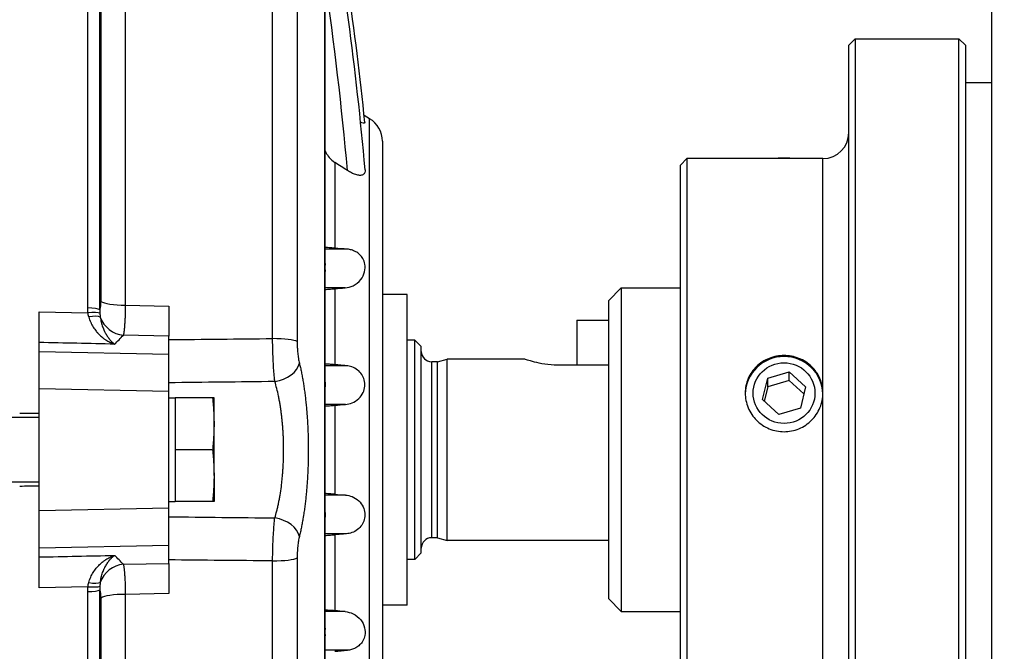
# Model space of a CAD drawing. Units: millimetres. Extents: x 76809 to 82201, y 3336 to 7495.
# Drawn here: x 79707 to 79783, y 6813 to 6862 of the extents above; entities that cross this region are included whole.
import ezdxf

# ---------------------------------------------------------------- set-up
doc = ezdxf.new("R2010")
doc.units = ezdxf.units.MM
doc.header["$LTSCALE"] = 15
doc.layers.add('B2 linhas de cota', color=7, linetype='Continuous', lineweight=25)
doc.styles.add('3_5', font='isocpeur.ttf')
doc.dimstyles.new('Siemsen Cota', dxfattribs={"dimscale": 15, "dimtxt": 3.5, "dimasz": 2.5, "dimexe": 2, "dimexo": 1, "dimgap": 0.3, "dimtad": 1, "dimdec": 1, "dimrnd": 1e-08, "dimtxsty": '3_5', "dimcen": 0.09, "dimdle": 10, "dimclrd": 7, "dimclre": 7, "dimclrt": 7, "dimadec": 0, "dimazin": 2, "dimtfac": 0.714286, "dimtdec": 3, "dimtmove": 0, "dimatfit": 3, "dimfxl": 0, "dimtolj": 1, "dimtzin": 0, "dimlwd": -1, "dimlwe": -1, "dimarcsym": 0})

# ---------------------------------------------------------------- blocks, each defined once
blk = doc.blocks.new('*D78')
at = {"layer": 'B2 linhas de cota', "color": 7}
for p, q in [((79502.361, 6769.686), (79502.361, 7461.611)), ((80591.361, 6574.686), (80591.361, 7461.611)), ((79539.861, 7431.611), (80553.861, 7431.611))]:
    blk.add_line(p, q, dxfattribs=at)
for points in [[(79539.861, 7437.861), (79539.861, 7425.361), (79502.361, 7431.611)], [(80553.861, 7437.861), (80553.861, 7425.361), (80591.361, 7431.611)]]:
    blk.add_solid(points, dxfattribs=at)
at = {"layer": 'Defpoints', "color": 0}
for p in [(80591.361, 7431.611), (79502.361, 6754.686), (80591.361, 6559.686)]:
    blk.add_point(p, dxfattribs=at)
at = {"layer": 'B2 linhas de cota', "color": 7, "insert": (80001.893, 7488.611), "char_height": 52.5, "attachment_point": 1, "style": '3_5'}
blk.add_mtext('\\A1;1089', dxfattribs=at)
blk = doc.blocks.new('*D86')
at = {"layer": 'B2 linhas de cota', "color": 7}
for p, q in [((80387.866, 7309.346), (79237.348, 7309.346)), ((79267.348, 7271.846), (79267.348, 6795.186)), ((79490.461, 6757.686), (79237.348, 6757.686))]:
    blk.add_line(p, q, dxfattribs=at)
for points in [[(79261.098, 7271.846), (79273.598, 7271.846), (79267.348, 7309.346)], [(79261.098, 6795.186), (79273.598, 6795.186), (79267.348, 6757.686)]]:
    blk.add_solid(points, dxfattribs=at)
at = {"layer": 'Defpoints', "color": 0}
for p in [(80402.866, 7309.346), (79267.348, 6757.686), (79505.461, 6757.686)]:
    blk.add_point(p, dxfattribs=at)
at = {"layer": 'B2 linhas de cota', "color": 7, "insert": (79199.848, 6961.679), "char_height": 52.5, "attachment_point": 1, "rotation": 90, "style": '3_5'}
blk.add_mtext('\\A1;551,7', dxfattribs=at)

msp = doc.modelspace()

# ---------------------------------------------------------------- linework, layer by layer
for p, q in [((79782.361, 7167.686), (79782.361, 6561.686)), ((79712.615, 6839.64), (79712.615, 6889.063)), ((79713.555, 6839.508), (79713.555, 6888.334)), ((79713.636, 6887.908), (79713.636, 6840.141)), ((79715.515, 6886.453), (79715.515, 6839.86)), ((79726.882, 6837.274), (79726.882, 6886.593)), ((79728.777, 6885.066), (79728.777, 6837.047)), ((79730.895, 6875.729), (79730.895, 6781.643)), ((79730.931, 6843.069), (79730.931, 6873.081)), ((79771.361, 6859.936), (79771.861, 6860.436)), ((79771.361, 6797.436), (79771.361, 6859.936)), ((79771.861, 6860.436), (79771.861, 6796.936)), ((79771.861, 6860.436), (79779.861, 6860.436)), ((79779.861, 6796.936), (79779.861, 6860.436)), ((79780.361, 6859.936), (79779.861, 6860.436)), ((79780.361, 6859.936), (79780.361, 6797.436)), ((79782.361, 6857.036), (79780.361, 6857.036)), ((79734.361, 6854.263), (79733.95, 6854.501)), ((79734.361, 6803.109), (79734.361, 6854.263)), ((79735.361, 6852.531), (79735.361, 6804.841)), ((79731.684, 6850.892), (79731.684, 6844.261)), ((79758.361, 6850.686), (79758.861, 6851.186)), ((79758.361, 6806.686), (79758.361, 6850.686)), ((79758.861, 6851.186), (79758.861, 6806.186)), ((79769.361, 6851.186), (79758.861, 6851.186)), ((79769.361, 6833.062), (79769.361, 6851.186)), ((79732.658, 6844.18), (79730.931, 6844.18)), ((79730.931, 6833.896), (79730.931, 6842.469)), ((79732.477, 6841.192), (79730.931, 6841.192)), ((79731.684, 6841.127), (79731.684, 6835.254)), ((79752.8, 6840.186), (79753.8, 6841.186)), ((79753.8, 6841.186), (79753.8, 6816.186)), ((79753.8, 6841.186), (79758.361, 6841.186)), ((79737.261, 6840.686), (79735.361, 6840.686)), ((79737.261, 6816.686), (79737.261, 6840.686)), ((79752.8, 6840.186), (79752.8, 6817.186)), ((79708.861, 6836.971), (79708.861, 6839.347)), ((79708.861, 6839.347), (79712.631, 6839.271)), ((79715.515, 6839.86), (79718.861, 6839.792)), ((79718.861, 6839.792), (79718.861, 6837.462)), ((79750.361, 6838.686), (79752.8, 6838.686)), ((79750.361, 6838.686), (79750.361, 6835.224)), ((79708.861, 6836.282), (79708.861, 6836.971)), ((79718.861, 6837.462), (79715.362, 6837.536)), ((79718.861, 6836.081), (79718.861, 6837.462)), ((79737.861, 6837.161), (79737.261, 6837.161)), ((79737.861, 6820.211), (79737.861, 6837.161)), ((79738.361, 6836.661), (79737.861, 6837.161)), ((79708.861, 6833.385), (79708.861, 6836.282)), ((79708.861, 6836.282), (79718.861, 6836.081)), ((79738.361, 6820.711), (79738.361, 6836.661)), ((79718.861, 6833.184), (79718.861, 6836.081)), ((79739.161, 6821.886), (79739.161, 6835.486)), ((79739.615, 6835.486), (79739.161, 6835.486)), ((79739.615, 6835.486), (79740.361, 6835.686)), ((79739.615, 6821.886), (79739.615, 6835.486)), ((79740.361, 6821.686), (79740.361, 6835.686)), ((79746.361, 6835.686), (79740.361, 6835.686)), ((79732.581, 6835.18), (79730.931, 6835.18)), ((79750.361, 6835.224), (79748.861, 6835.224)), ((79752.8, 6835.224), (79750.361, 6835.224)), ((79765.096, 6834.222), (79766.752, 6834.717)), ((79766.752, 6834.717), (79768.018, 6833.558)), ((79766.752, 6834.037), (79766.752, 6834.717)), ((79764.705, 6832.567), (79765.096, 6834.222)), ((79765.096, 6833.541), (79765.096, 6834.222)), ((79766.752, 6834.037), (79765.096, 6833.541)), ((79767.886, 6832.998), (79766.752, 6834.037)), ((79708.861, 6823.987), (79708.861, 6833.385)), ((79718.861, 6833.184), (79708.861, 6833.385)), ((79718.861, 6824.188), (79718.861, 6833.184)), ((79730.931, 6823.836), (79730.931, 6833.536)), ((79765.096, 6833.541), (79764.837, 6832.446)), ((79768.018, 6833.558), (79767.627, 6831.903)), ((79718.861, 6832.686), (79719.361, 6832.686)), ((79722.252, 6832.686), (79719.361, 6832.686)), ((79719.361, 6832.686), (79719.361, 6830.686)), ((79722.361, 6832.686), (79722.252, 6832.686)), ((79722.361, 6830.686), (79722.361, 6832.686)), ((79765.97, 6831.407), (79764.705, 6832.567)), ((79769.361, 6806.186), (79769.361, 6833.062)), ((79732.517, 6832.192), (79730.931, 6832.192)), ((79731.684, 6832.124), (79731.684, 6825.249)), ((79767.627, 6831.903), (79765.97, 6831.407)), ((79708.861, 6831.186), (79705.861, 6831.186)), ((79719.361, 6830.686), (79719.361, 6828.686)), ((79722.361, 6826.686), (79722.361, 6830.686)), ((79722.252, 6828.686), (79719.361, 6828.686)), ((79719.361, 6828.686), (79719.361, 6826.686)), ((79719.361, 6826.686), (79719.361, 6824.686)), ((79722.361, 6826.686), (79722.361, 6824.686)), ((79708.861, 6826.186), (79705.861, 6826.186)), ((79732.517, 6825.18), (79730.931, 6825.18)), ((79708.861, 6823.987), (79718.861, 6824.188)), ((79718.861, 6824.686), (79719.361, 6824.686)), ((79718.861, 6821.291), (79718.861, 6824.188)), ((79722.252, 6824.686), (79719.361, 6824.686)), ((79722.361, 6824.686), (79722.252, 6824.686)), ((79708.861, 6821.09), (79708.861, 6823.987)), ((79730.931, 6814.903), (79730.931, 6823.476)), ((79732.581, 6822.192), (79730.931, 6822.192)), ((79731.684, 6822.118), (79731.684, 6816.245)), ((79739.615, 6821.886), (79739.161, 6821.886)), ((79739.615, 6821.886), (79740.361, 6821.686)), ((79718.861, 6821.291), (79708.861, 6821.09)), ((79708.861, 6820.402), (79708.861, 6821.09)), ((79718.861, 6819.91), (79718.861, 6821.291)), ((79752.8, 6821.686), (79740.361, 6821.686)), ((79708.861, 6818.025), (79708.861, 6820.402)), ((79728.777, 6820.325), (79728.777, 6772.306)), ((79738.361, 6820.711), (79737.861, 6820.211)), ((79715.362, 6819.836), (79718.861, 6819.91)), ((79718.861, 6819.91), (79718.861, 6817.58)), ((79726.882, 6770.779), (79726.882, 6820.098)), ((79737.861, 6820.211), (79737.261, 6820.211)), ((79712.631, 6818.101), (79708.861, 6818.025)), ((79712.615, 6768.309), (79712.615, 6817.732)), ((79713.555, 6769.038), (79713.555, 6817.864)), ((79713.636, 6817.231), (79713.636, 6769.464)), ((79718.861, 6817.58), (79715.515, 6817.512)), ((79715.515, 6817.512), (79715.515, 6770.919)), ((79737.261, 6816.686), (79735.361, 6816.686)), ((79752.8, 6817.186), (79753.8, 6816.186)), ((79732.477, 6816.18), (79730.931, 6816.18)), ((79753.8, 6816.186), (79758.361, 6816.186)), ((79730.931, 6784.291), (79730.931, 6814.303)), ((79732.658, 6813.192), (79730.931, 6813.192))]:
    msp.add_line(p, q)
for centre, radius, start, end in [((79485.361, 6828.686), 249.925, 5.80883, 10.71317), ((79485.361, 6828.686), 249.6, 4.97364, 10.32334), ((79485.361, 6828.686), 248.235, 4.98571, 8.4043), ((79733.361, 6852.531), 2, 0, 60), ((79769.361, 6853.186), 2, 270, 0), ((79739.161, 6836.286), 0.8, 180, 270), ((79739.161, 6821.086), 0.8, 90, 180)]:
    msp.add_arc(centre, radius, start, end)
for centre, major_axis, ratio, start_param, end_param in [((79513.496, 6513.84), (214.227, 339.584), 0.99762, 6.26855, 6.271449), ((79766.361, 6850.756), (-2.387, 0), 0.194504, 4.324512, 5.100266), ((79513.496, 6844.586), (-400.826, 23.433), 0.036792, 4.136032, 4.138931), ((79575.986, 6836.592), (273.589, 17.661), 0.024391, 5.316218, 5.319749), ((79715.567, 6840.24), (-2, 0), 0.189908, 0.261799, 1.544616), ((79712.589, 6839.462), (1, 0), 0.178518, 0.261798, 1.544616), ((79712.605, 6839.098), (0.996, 0.092), 0.169432, 0.297253, 1.528782), ((79712.666, 6838.667), (0.981, 0.194), 0.270231, 0.316883, 1.489093), ((79715.414, 6839.467), (-1.441, 1.387), 0.940121, 1.076304, 2.279677), ((78249.637, 6966.996), (1508.498, -40.895), 0.25873, 6.049536, 6.051393), ((79726.83, 6836.98), (2, 0), 0.146697, 0.230011, 1.544616), ((79766.361, 6832.943), (3, 0), 0.980902, 0.020272, 3.12132), ((79727.002, 6835.323), (1.943, 0.474), 0.676042, 4.575492, 5.97514), ((79674.932, 3110.451), (-3136.065, 2008.892), 0.998825, 5.272464, 5.272867), ((79674.932, 10546.921), (3136.065, 2008.892), 0.998825, 4.151911, 4.152313), ((79727.002, 6822.049), (1.943, -0.474), 0.676042, 0.308045, 1.707693), ((78249.637, 6690.376), (1508.498, 40.895), 0.25873, 0.231793, 0.23365), ((79726.83, 6820.392), (2, 0), 0.146697, 4.738569, 6.053175), ((79715.414, 6817.905), (-1.441, -1.387), 0.940121, 4.003509, 5.206881), ((79712.605, 6818.274), (0.996, -0.092), 0.169432, 4.754403, 5.985933), ((79712.666, 6818.705), (0.981, -0.194), 0.270231, 4.794093, 5.966303), ((79712.589, 6817.91), (1, 0), 0.178518, 4.738569, 6.021386), ((79715.567, 6817.133), (-2, 0), 0.189908, 4.738569, 6.021386), ((79575.986, 6820.78), (273.589, -17.661), 0.024391, 0.963436, 0.966967), ((79513.496, 6812.787), (-400.826, -23.433), 0.036792, 2.144254, 2.147153)]:
    msp.add_ellipse(centre, major_axis=major_axis, ratio=ratio, start_param=start_param, end_param=end_param)
msp.add_ellipse((79766.361, 6833.062), major_axis=(2.387, 0), ratio=0.980902)
for points, knots in [([(79734.003, 6853.981), (79734.006, 6853.953), (79733.99, 6853.935), (79733.914, 6853.919), (79733.849, 6853.926), (79733.736, 6853.954), (79733.708, 6853.962), (79733.677, 6853.971)], [0.2583712, 0.2583712, 0.2583712, 0.2583712, 0.2995136, 0.2995136, 0.3467696, 0.3467696, 0.3614641, 0.3614641, 0.3614641, 0.3614641]), ([(79730.931, 6851.785), (79730.95, 6851.744), (79730.971, 6851.703), (79731.065, 6851.526), (79731.152, 6851.397), (79731.376, 6851.129), (79731.521, 6850.997), (79731.684, 6850.892)], [0.0905899, 0.0905899, 0.0905899, 0.0905899, 0.1042172, 0.1042172, 0.151021, 0.151021, 0.2096375, 0.2096375, 0.2096375, 0.2096375]), ([(79734.022, 6850.326), (79734.029, 6850.246), (79734.021, 6850.176), (79733.973, 6850.038), (79733.922, 6849.974), (79733.777, 6849.9), (79733.695, 6849.884), (79733.506, 6849.889), (79733.404, 6849.909), (79733.188, 6849.976), (79733.076, 6850.024), (79732.861, 6850.133), (79732.758, 6850.194), (79732.658, 6850.26)], [0.3020005, 0.3020005, 0.3020005, 0.3020005, 0.346631, 0.346631, 0.4041408, 0.4041408, 0.4508913, 0.4508913, 0.4950142, 0.4950142, 0.53966, 0.53966, 0.5811903, 0.5811903, 0.5811903, 0.5811903]), ([(79731.684, 6844.261), (79731.522, 6844.274), (79731.378, 6844.286), (79731.154, 6844.303), (79731.067, 6844.309), (79730.972, 6844.316), (79730.951, 6844.318), (79730.931, 6844.319)], [-0.2096422, -0.2096422, -0.2096422, -0.2096422, -0.1513041, -0.1513041, -0.1047039, -0.1047039, -0.0905912, -0.0905912, -0.0905912, -0.0905912]), ([(79732.477, 6841.192), (79732.697, 6841.21), (79732.905, 6841.269), (79733.327, 6841.472), (79733.533, 6841.636), (79733.828, 6842.01), (79733.932, 6842.215), (79734.032, 6842.636), (79734.036, 6842.836), (79733.973, 6843.172), (79733.922, 6843.318), (79733.777, 6843.571), (79733.695, 6843.676), (79733.506, 6843.857), (79733.404, 6843.93), (79733.188, 6844.05), (79733.076, 6844.094), (79732.861, 6844.154), (79732.758, 6844.172), (79732.658, 6844.18)], [0.000001, 0.000001, 0.000001, 0.000001, 0.080491, 0.080491, 0.1822751, 0.1822751, 0.270228, 0.270228, 0.346631, 0.346631, 0.4041408, 0.4041408, 0.4508913, 0.4508913, 0.4950142, 0.4950142, 0.53966, 0.53966, 0.5811903, 0.5811903, 0.5811903, 0.5811903]), ([(79730.931, 6843.069), (79730.931, 6843.038), (79730.93, 6843.009), (79730.927, 6842.93), (79730.922, 6842.881), (79730.919, 6842.816), (79730.918, 6842.795), (79730.918, 6842.774), (79730.918, 6842.772), (79730.918, 6842.756), (79730.918, 6842.742), (79730.919, 6842.711), (79730.92, 6842.695), (79730.923, 6842.649), (79730.926, 6842.619), (79730.93, 6842.553), (79730.931, 6842.513), (79730.931, 6842.469)], [0.2403687, 0.2403687, 0.2403687, 0.2403687, 0.2681226, 0.2681226, 0.3279654, 0.3279654, 0.3598342, 0.3598342, 0.3621736, 0.3621736, 0.3852034, 0.3852034, 0.4078337, 0.4078337, 0.4435554, 0.4435554, 0.4813133, 0.4813133, 0.4813133, 0.4813133]), ([(79730.931, 6841.069), (79730.955, 6841.071), (79730.98, 6841.072), (79731.082, 6841.08), (79731.17, 6841.086), (79731.392, 6841.104), (79731.531, 6841.115), (79731.684, 6841.127)], [-0.1180511, -0.1180511, -0.1180511, -0.1180511, -0.1019647, -0.1019647, -0.0560247, -0.0560247, -0.000001, -0.000001, -0.000001, -0.000001]), ([(79713.555, 6839.508), (79713.56, 6839.524), (79713.566, 6839.54), (79713.571, 6839.558), (79713.571, 6839.56), (79713.572, 6839.563), (79713.573, 6839.565), (79713.574, 6839.57), (79713.575, 6839.575), (79713.577, 6839.581), (79713.578, 6839.586), (79713.58, 6839.591), (79713.581, 6839.597), (79713.584, 6839.608), (79713.586, 6839.619), (79713.589, 6839.63), (79713.59, 6839.637), (79713.592, 6839.644), (79713.593, 6839.652), (79713.597, 6839.668), (79713.6, 6839.685), (79713.603, 6839.702), (79713.606, 6839.72), (79713.609, 6839.739), (79713.611, 6839.759), (79713.612, 6839.766), (79713.613, 6839.773), (79713.614, 6839.78), (79713.616, 6839.793), (79713.618, 6839.807), (79713.619, 6839.821), (79713.62, 6839.828), (79713.621, 6839.835), (79713.621, 6839.842), (79713.622, 6839.85), (79713.623, 6839.857), (79713.624, 6839.864), (79713.624, 6839.869), (79713.624, 6839.873), (79713.625, 6839.878), (79713.627, 6839.903), (79713.629, 6839.927), (79713.63, 6839.953), (79713.632, 6839.983), (79713.633, 6840.014), (79713.634, 6840.045), (79713.635, 6840.077), (79713.636, 6840.109), (79713.636, 6840.141)], [0.0003372925, 0.0003372925, 0.0003372925, 0.0003372925, 0.000425361, 0.000425361, 0.000425361, 0.0004365489, 0.0004365489, 0.0004365489, 0.000461363, 0.000461363, 0.000461363, 0.0004861771, 0.0004861771, 0.0004861771, 0.0005358053, 0.0005358053, 0.0005358053, 0.0005668158, 0.0005668158, 0.0005668158, 0.0006350618, 0.0006350618, 0.0006350618, 0.0007081169, 0.0007081169, 0.0007081169, 0.0007343182, 0.0007343182, 0.0007343182, 0.0007839464, 0.0007839464, 0.0007839464, 0.0008087605, 0.0008087605, 0.0008087605, 0.0008335746, 0.0008335746, 0.0008335746, 0.0008492686, 0.0008492686, 0.0008492686, 0.000932831, 0.000932831, 0.000932831, 0.0010320875, 0.0010320875, 0.0010320875, 0.0011313439, 0.0011313439, 0.0011313439, 0.0011313439]), ([(79712.631, 6839.271), (79712.625, 6839.332), (79712.621, 6839.394), (79712.619, 6839.456), (79712.616, 6839.517), (79712.615, 6839.579), (79712.615, 6839.64)], [0, 0, 0, 0, 0.000187755, 0.000187755, 0.000187755, 0.0003755099, 0.0003755099, 0.0003755099, 0.0003755099]), ([(79713.555, 6839.508), (79713.554, 6839.487), (79713.553, 6839.466), (79713.552, 6839.444), (79713.551, 6839.421), (79713.55, 6839.397), (79713.55, 6839.373), (79713.549, 6839.328), (79713.55, 6839.282), (79713.552, 6839.236)], [0, 0, 0, 0, 0.0000682573, 0.0000682573, 0.0000682573, 0.0001445486, 0.0001445486, 0.0001445486, 0.0002890972, 0.0002890972, 0.0002890972, 0.0002890972]), ([(79715.515, 6839.86), (79715.514, 6839.791), (79715.512, 6839.654), (79715.509, 6839.454), (79715.504, 6839.259), (79715.5, 6839.133), (79715.496, 6839.039), (79715.495, 6839.008), (79715.494, 6838.962), (79715.493, 6838.947), (79715.492, 6838.916), (79715.489, 6838.841), (79715.483, 6838.709), (79715.474, 6838.542), (79715.464, 6838.385), (79715.457, 6838.286), (79715.453, 6838.226), (79715.452, 6838.215), (79715.45, 6838.191), (79715.449, 6838.179), (79715.446, 6838.145), (79715.44, 6838.078), (79715.43, 6837.973), (79715.418, 6837.86), (79715.409, 6837.792), (79715.402, 6837.745), (79715.399, 6837.722), (79715.395, 6837.7), (79715.393, 6837.686), (79715.392, 6837.679), (79715.386, 6837.645), (79715.376, 6837.595), (79715.367, 6837.554), (79715.362, 6837.536)], [0, 0, 0, 0, 0.000208686, 0.000417371, 0.000626057, 0.000834742, 0.000834742, 0.000939085, 0.000939085, 0.000991256, 0.000991256, 0.001043428, 0.001252113, 0.001460799, 0.001669484, 0.00187817, 0.00187817, 0.001930341, 0.001930341, 0.001982512, 0.001982512, 0.002086855, 0.002295541, 0.002504226, 0.002712912, 0.002712912, 0.002817254, 0.002869426, 0.002869426, 0.002921597, 0.002921597, 0.003130283, 0.003338968, 0.003338968, 0.003338968, 0.003338968]), ([(79712.694, 6838.947), (79712.714, 6838.874), (79712.736, 6838.803), (79712.767, 6838.717), (79712.773, 6838.699), (79712.783, 6838.674), (79712.786, 6838.665), (79712.793, 6838.648), (79712.81, 6838.606), (79712.827, 6838.565), (79712.871, 6838.467), (79712.902, 6838.404), (79712.967, 6838.282), (79713.002, 6838.223), (79713.073, 6838.108), (79713.148, 6837.998), (79713.228, 6837.893), (79713.29, 6837.817), (79713.311, 6837.793), (79713.343, 6837.756), (79713.353, 6837.744), (79713.375, 6837.72), (79713.429, 6837.66), (79713.528, 6837.559), (79713.665, 6837.434), (79713.759, 6837.358), (79713.83, 6837.303), (79713.854, 6837.285), (79713.902, 6837.251), (79713.926, 6837.234), (79713.999, 6837.184), (79714.096, 6837.121), (79714.244, 6837.038), (79714.394, 6836.964), (79714.494, 6836.922), (79714.57, 6836.892), (79714.608, 6836.878), (79714.652, 6836.863), (79714.674, 6836.855), (79714.684, 6836.852), (79714.69, 6836.85), (79714.693, 6836.849), (79714.697, 6836.848)], [0, 0, 0, 0, 0.000233148, 0.000233148, 0.000291435, 0.000291435, 0.000320579, 0.000320579, 0.000349722, 0.000466296, 0.000466296, 0.000699445, 0.000699445, 0.000932593, 0.000932593, 0.001165741, 0.001398889, 0.001398889, 0.001515463, 0.001515463, 0.001573751, 0.001573751, 0.001632038, 0.001865186, 0.002098334, 0.002331482, 0.002331482, 0.002448056, 0.002448056, 0.002564631, 0.002564631, 0.002797779, 0.003030927, 0.003264075, 0.003497223, 0.003497223, 0.003613798, 0.003672085, 0.003701228, 0.0037158, 0.0037158, 0.003730372, 0.003730372, 0.003730372, 0.003730372]), ([(79713.552, 6839.236), (79713.554, 6839.185), (79713.558, 6839.134), (79713.568, 6839.033), (79713.574, 6838.983), (79713.582, 6838.933)], [0, 0, 0, 0, 0.0001618286, 0.0001618286, 0.0003236571, 0.0003236571, 0.0003236571, 0.0003236571]), ([(79713.582, 6838.933), (79713.592, 6838.864), (79713.603, 6838.796), (79713.619, 6838.713), (79713.622, 6838.696), (79713.629, 6838.663), (79713.632, 6838.647), (79713.643, 6838.598), (79713.651, 6838.567), (79713.674, 6838.473), (79713.691, 6838.412), (79713.726, 6838.295), (79713.764, 6838.181), (79713.825, 6838.019), (79713.87, 6837.918), (79713.904, 6837.844), (79713.916, 6837.82), (79713.939, 6837.772), (79713.975, 6837.701), (79714.037, 6837.59), (79714.114, 6837.466), (79714.166, 6837.389), (79714.207, 6837.334), (79714.22, 6837.316), (79714.247, 6837.281), (79714.288, 6837.229), (79714.329, 6837.18), (79714.412, 6837.087), (79714.468, 6837.032), (79714.553, 6836.956), (79714.582, 6836.933), (79714.625, 6836.899), (79714.646, 6836.883), (79714.668, 6836.868), (79714.682, 6836.858), (79714.689, 6836.853), (79714.697, 6836.848)], [0, 0, 0, 0, 0.000233429, 0.000233429, 0.000291786, 0.000291786, 0.000350144, 0.000350144, 0.000466858, 0.000466858, 0.000700287, 0.000700287, 0.000933716, 0.001167145, 0.001400574, 0.001400574, 0.001517289, 0.001517289, 0.001634003, 0.001867432, 0.002100861, 0.00233429, 0.00233429, 0.002451005, 0.002451005, 0.002567719, 0.002801148, 0.002801148, 0.003268006, 0.003268006, 0.003501435, 0.003501435, 0.00361815, 0.003676507, 0.003676507, 0.003734864, 0.003734864, 0.003734864, 0.003734864]), ([(79727.054, 6833.957), (79727.048, 6834.012), (79727.042, 6834.068), (79727.036, 6834.125), (79727.03, 6834.182), (79727.024, 6834.241), (79727.019, 6834.301), (79727.007, 6834.418), (79726.997, 6834.541), (79726.987, 6834.668), (79726.982, 6834.734), (79726.977, 6834.801), (79726.972, 6834.869), (79726.962, 6835.002), (79726.953, 6835.141), (79726.945, 6835.281), (79726.941, 6835.349), (79726.938, 6835.418), (79726.934, 6835.487), (79726.926, 6835.631), (79726.92, 6835.778), (79726.914, 6835.926), (79726.911, 6836), (79726.908, 6836.073), (79726.905, 6836.148), (79726.904, 6836.185), (79726.903, 6836.222), (79726.902, 6836.26), (79726.901, 6836.278), (79726.901, 6836.297), (79726.9, 6836.316), (79726.9, 6836.333), (79726.899, 6836.351), (79726.898, 6836.368), (79726.896, 6836.445), (79726.894, 6836.522), (79726.893, 6836.598), (79726.891, 6836.674), (79726.889, 6836.749), (79726.888, 6836.824), (79726.887, 6836.899), (79726.885, 6836.974), (79726.885, 6837.049), (79726.884, 6837.124), (79726.883, 6837.199), (79726.882, 6837.274)], [0, 0, 0, 0, 0.000223803, 0.000223803, 0.000223803, 0.000447606, 0.000447606, 0.000447606, 0.000889789, 0.000889789, 0.000889789, 0.001119015, 0.001119015, 0.001119015, 0.001566621, 0.001566621, 0.001566621, 0.001783983, 0.001783983, 0.001783983, 0.00223803, 0.00223803, 0.00223803, 0.002461832, 0.002461832, 0.002461832, 0.002573734, 0.002573734, 0.002573734, 0.002629685, 0.002629685, 0.002629685, 0.002681476, 0.002681476, 0.002681476, 0.002909438, 0.002909438, 0.002909438, 0.003133241, 0.003133241, 0.003133241, 0.003357044, 0.003357044, 0.003357044, 0.003580847, 0.003580847, 0.003580847, 0.003580847]), ([(79728.777, 6837.047), (79728.777, 6836.972), (79728.778, 6836.896), (79728.78, 6836.819), (79728.782, 6836.743), (79728.785, 6836.667), (79728.789, 6836.591), (79728.79, 6836.572), (79728.791, 6836.553), (79728.792, 6836.534), (79728.796, 6836.477), (79728.799, 6836.421), (79728.804, 6836.366), (79728.809, 6836.292), (79728.816, 6836.219), (79728.823, 6836.147), (79728.831, 6836.075), (79728.839, 6836.005), (79728.849, 6835.935), (79728.853, 6835.9), (79728.858, 6835.866), (79728.863, 6835.833), (79728.868, 6835.799), (79728.873, 6835.767), (79728.878, 6835.734), (79728.889, 6835.67), (79728.9, 6835.608), (79728.912, 6835.548), (79728.924, 6835.488), (79728.937, 6835.431), (79728.95, 6835.376)], [0, 0, 0, 0, 0.000228386, 0.000228386, 0.000228386, 0.000456773, 0.000456773, 0.000456773, 0.00051387, 0.00051387, 0.00051387, 0.000685159, 0.000685159, 0.000685159, 0.000913546, 0.000913546, 0.000913546, 0.001141932, 0.001141932, 0.001141932, 0.001256126, 0.001256126, 0.001256126, 0.001370319, 0.001370319, 0.001370319, 0.001598705, 0.001598705, 0.001598705, 0.001827092, 0.001827092, 0.001827092, 0.001827092]), ([(79748.861, 6835.224), (79748.544, 6835.224), (79748.208, 6835.25), (79747.593, 6835.339), (79747.314, 6835.402), (79746.873, 6835.517), (79746.681, 6835.577), (79746.425, 6835.662), (79746.361, 6835.686), (79746.361, 6835.686)], [0.7607004, 0.7607004, 0.7607004, 0.7607004, 0.8558175, 0.8558175, 0.9509346, 0.9509346, 1.0459926, 1.0459926, 1.1410506, 1.1410506, 1.1410506, 1.1410506]), ([(79769.361, 6833.062), (79769.361, 6832.692), (79769.286, 6832.296), (79768.98, 6831.564), (79768.749, 6831.228), (79768.217, 6830.696), (79767.88, 6830.465), (79767.141, 6830.157), (79766.739, 6830.081), (79765.984, 6830.081), (79765.582, 6830.157), (79764.843, 6830.465), (79764.506, 6830.696), (79763.974, 6831.228), (79763.743, 6831.564), (79763.437, 6832.296), (79763.361, 6832.692), (79763.361, 6833.432), (79763.437, 6833.825), (79763.743, 6834.542), (79763.974, 6834.868), (79764.506, 6835.38), (79764.843, 6835.601), (79765.582, 6835.894), (79765.984, 6835.966), (79766.361, 6835.966), (79766.739, 6835.966), (79767.141, 6835.894), (79767.88, 6835.601), (79768.217, 6835.38), (79768.749, 6834.868), (79768.98, 6834.542), (79769.286, 6833.825), (79769.361, 6833.432), (79769.361, 6833.062)], [0.452603, 0.452603, 0.452603, 0.452603, 0.565753, 0.565753, 0.678904, 0.678904, 0.792055, 0.792055, 0.905207, 0.905207, 1.018358, 1.018358, 1.131509, 1.131509, 1.24466, 1.24466, 1.35781, 1.35781, 1.47096, 1.47096, 1.58411, 1.58411, 1.697262, 1.697262, 1.810413, 1.810413, 1.810413, 1.923564, 1.923564, 2.036716, 2.036716, 2.149866, 2.149866, 2.263016, 2.263016, 2.263016, 2.263016]), ([(79728.95, 6835.376), (79728.978, 6835.265), (79729.004, 6835.151), (79729.03, 6835.035), (79729.056, 6834.919), (79729.08, 6834.802), (79729.105, 6834.682), (79729.129, 6834.562), (79729.152, 6834.44), (79729.175, 6834.316), (79729.198, 6834.192), (79729.219, 6834.065), (79729.241, 6833.937), (79729.262, 6833.809), (79729.282, 6833.679), (79729.302, 6833.546), (79729.322, 6833.414), (79729.34, 6833.279), (79729.359, 6833.143), (79729.377, 6833.006), (79729.394, 6832.867), (79729.411, 6832.726), (79729.419, 6832.656), (79729.427, 6832.585), (79729.435, 6832.514), (79729.443, 6832.443), (79729.45, 6832.372), (79729.458, 6832.3), (79729.472, 6832.157), (79729.486, 6832.013), (79729.499, 6831.868), (79729.512, 6831.723), (79729.524, 6831.577), (79729.535, 6831.43), (79729.546, 6831.283), (79729.556, 6831.135), (79729.566, 6830.986), (79729.575, 6830.837), (79729.584, 6830.687), (79729.591, 6830.536), (79729.599, 6830.385), (79729.605, 6830.233), (79729.611, 6830.08), (79729.628, 6829.621), (79729.637, 6829.152), (79729.637, 6828.69), (79729.637, 6828.536), (79729.636, 6828.382), (79729.634, 6828.229), (79729.632, 6828.075), (79729.629, 6827.922), (79729.626, 6827.769), (79729.622, 6827.616), (79729.617, 6827.463), (79729.612, 6827.311), (79729.606, 6827.159), (79729.599, 6827.007), (79729.592, 6826.855), (79729.585, 6826.703), (79729.576, 6826.552), (79729.567, 6826.4), (79729.562, 6826.325), (79729.557, 6826.249), (79729.552, 6826.175), (79729.547, 6826.1), (79729.541, 6826.025), (79729.536, 6825.951), (79729.525, 6825.803), (79729.513, 6825.656), (79729.5, 6825.511), (79729.487, 6825.366), (79729.473, 6825.222), (79729.458, 6825.08), (79729.444, 6824.938), (79729.428, 6824.797), (79729.412, 6824.658), (79729.396, 6824.519), (79729.379, 6824.381), (79729.361, 6824.245), (79729.343, 6824.109), (79729.324, 6823.974), (79729.304, 6823.841), (79729.294, 6823.774), (79729.284, 6823.708), (79729.274, 6823.642), (79729.269, 6823.609), (79729.264, 6823.576), (79729.258, 6823.543), (79729.253, 6823.51), (79729.248, 6823.478), (79729.242, 6823.445), (79729.221, 6823.315), (79729.199, 6823.188), (79729.176, 6823.062), (79729.153, 6822.937), (79729.129, 6822.814), (79729.105, 6822.693), (79729.081, 6822.572), (79729.056, 6822.454), (79729.03, 6822.337), (79729.004, 6822.221), (79728.978, 6822.107), (79728.95, 6821.996)], [0, 0, 0, 0, 0.00046094, 0.00046094, 0.00046094, 0.00092189, 0.00092189, 0.00092189, 0.00138283, 0.00138283, 0.00138283, 0.00184377, 0.00184377, 0.00184377, 0.00230472, 0.00230472, 0.00230472, 0.00276566, 0.00276566, 0.00276566, 0.00322661, 0.00322661, 0.00322661, 0.00345708, 0.00345708, 0.00345708, 0.00368755, 0.00368755, 0.00368755, 0.00414849, 0.00414849, 0.00414849, 0.00460944, 0.00460944, 0.00460944, 0.00507038, 0.00507038, 0.00507038, 0.00553132, 0.00553132, 0.00553132, 0.00599227, 0.00599227, 0.00599227, 0.0073751, 0.0073751, 0.0073751, 0.00783604, 0.00783604, 0.00783604, 0.00829699, 0.00829699, 0.00829699, 0.00875793, 0.00875793, 0.00875793, 0.00921887, 0.00921887, 0.00921887, 0.00967982, 0.00967982, 0.00967982, 0.00991029, 0.00991029, 0.00991029, 0.01014076, 0.01014076, 0.01014076, 0.01060171, 0.01060171, 0.01060171, 0.01106265, 0.01106265, 0.01106265, 0.01152359, 0.01152359, 0.01152359, 0.01198454, 0.01198454, 0.01198454, 0.01244548, 0.01244548, 0.01244548, 0.01267595, 0.01267595, 0.01267595, 0.01279119, 0.01279119, 0.01279119, 0.01290642, 0.01290642, 0.01290642, 0.01336737, 0.01336737, 0.01336737, 0.01382831, 0.01382831, 0.01382831, 0.01428926, 0.01428926, 0.01428926, 0.0147502, 0.0147502, 0.0147502, 0.0147502]), ([(79731.684, 6835.254), (79731.531, 6835.267), (79731.391, 6835.278), (79731.17, 6835.295), (79731.084, 6835.302), (79730.982, 6835.309), (79730.956, 6835.311), (79730.931, 6835.313)], [-0.189042, -0.189042, -0.189042, -0.189042, -0.1359735, -0.1359735, -0.094559, -0.094559, -0.0791013, -0.0791013, -0.0791013, -0.0791013]), ([(79732.581, 6835.18), (79732.434, 6835.192), (79732.286, 6835.205), (79732.139, 6835.217), (79731.987, 6835.229), (79731.836, 6835.242), (79731.684, 6835.254)], [0, 0, 0, 0, 0.000511606, 0.000511606, 0.000511606, 0.001037868, 0.001037868, 0.001037868, 0.001037868]), ([(79732.517, 6832.192), (79732.687, 6832.206), (79732.855, 6832.245), (79733.205, 6832.386), (79733.384, 6832.499), (79733.67, 6832.773), (79733.783, 6832.926), (79733.936, 6833.251), (79733.982, 6833.416), (79734.012, 6833.753), (79733.999, 6833.92), (79733.914, 6834.235), (79733.849, 6834.377), (79733.674, 6834.638), (79733.566, 6834.753), (79733.307, 6834.956), (79733.155, 6835.036), (79732.861, 6835.14), (79732.721, 6835.169), (79732.581, 6835.18)], [0.000001, 0.000001, 0.000001, 0.000001, 0.0595876, 0.0595876, 0.1315316, 0.1315316, 0.1942682, 0.1942682, 0.2483197, 0.2483197, 0.2995136, 0.2995136, 0.3467696, 0.3467696, 0.3955104, 0.3955104, 0.4509222, 0.4509222, 0.4993885, 0.4993885, 0.4993885, 0.4993885]), ([(79727.054, 6823.415), (79727.108, 6823.59), (79727.159, 6823.772), (79727.231, 6824.056), (79727.278, 6824.249), (79727.322, 6824.45), (79727.348, 6824.578), (79727.353, 6824.603), (79727.364, 6824.655), (79727.379, 6824.732), (79727.414, 6824.914), (79727.442, 6825.073), (79727.496, 6825.395), (79727.528, 6825.614), (79727.572, 6825.95), (79727.599, 6826.177), (79727.623, 6826.408), (79727.645, 6826.642), (79727.656, 6826.76), (79727.674, 6826.999), (79727.691, 6827.239), (79727.711, 6827.599), (79727.725, 6827.961), (79727.733, 6828.324), (79727.736, 6828.689), (79727.734, 6828.933), (79727.731, 6829.117), (79727.729, 6829.208), (79727.727, 6829.3), (79727.725, 6829.362), (79727.724, 6829.392), (79727.72, 6829.546), (79727.71, 6829.789), (79727.69, 6830.149), (79727.665, 6830.504), (79727.634, 6830.855), (79727.599, 6831.2), (79727.571, 6831.428), (79727.549, 6831.597), (79727.538, 6831.681), (79727.524, 6831.779), (79727.518, 6831.821), (79727.514, 6831.848), (79727.512, 6831.862), (79727.493, 6831.987), (79727.459, 6832.206), (79727.402, 6832.523), (79727.362, 6832.728), (79727.299, 6833.03), (79727.209, 6833.419), (79727.108, 6833.782), (79727.054, 6833.957)], [0, 0, 0, 0, 0.0007358, 0.0007358, 0.0011037, 0.00147159, 0.00147159, 0.00156357, 0.00156357, 0.00165554, 0.00183949, 0.00220739, 0.00220739, 0.00294319, 0.00294319, 0.00331109, 0.00367898, 0.00367898, 0.00404688, 0.00404688, 0.00441478, 0.00478268, 0.00515058, 0.00551848, 0.00588637, 0.00625427, 0.00625427, 0.00643822, 0.0065302, 0.0065302, 0.00662217, 0.00662217, 0.00699007, 0.00735797, 0.00772587, 0.00809376, 0.00846166, 0.00882956, 0.00882956, 0.00901351, 0.00910548, 0.00915147, 0.00915147, 0.00919746, 0.00919746, 0.00956536, 0.00993326, 0.01030115, 0.01030115, 0.01103695, 0.01177275, 0.01177275, 0.01177275, 0.01177275]), ([(79730.931, 6833.896), (79730.931, 6833.86), (79730.931, 6833.828), (79730.93, 6833.765), (79730.93, 6833.732), (79730.93, 6833.667), (79730.931, 6833.637), (79730.931, 6833.586), (79730.931, 6833.562), (79730.931, 6833.536)], [0.2464104, 0.2464104, 0.2464104, 0.2464104, 0.275756, 0.275756, 0.3107071, 0.3107071, 0.3436813, 0.3436813, 0.3671161, 0.3671161, 0.3671161, 0.3671161]), ([(79730.931, 6832.065), (79730.957, 6832.067), (79730.984, 6832.069), (79731.088, 6832.077), (79731.175, 6832.083), (79731.395, 6832.1), (79731.533, 6832.111), (79731.684, 6832.124)], [-0.1101191, -0.1101191, -0.1101191, -0.1101191, -0.0941514, -0.0941514, -0.0526041, -0.0526041, -0.000001, -0.000001, -0.000001, -0.000001]), ([(79731.684, 6825.249), (79731.534, 6825.261), (79731.395, 6825.272), (79731.176, 6825.289), (79731.089, 6825.295), (79730.984, 6825.303), (79730.957, 6825.305), (79730.931, 6825.307)], [0.000001, 0.000001, 0.000001, 0.000001, 0.0525202, 0.0525202, 0.0940091, 0.0940091, 0.1101189, 0.1101189, 0.1101189, 0.1101189]), ([(79732.517, 6825.18), (79732.687, 6825.166), (79732.855, 6825.127), (79733.205, 6824.986), (79733.384, 6824.873), (79733.67, 6824.599), (79733.783, 6824.446), (79733.936, 6824.121), (79733.982, 6823.956), (79734.012, 6823.619), (79733.999, 6823.452), (79733.914, 6823.138), (79733.849, 6822.996), (79733.674, 6822.734), (79733.566, 6822.619), (79733.307, 6822.416), (79733.155, 6822.336), (79732.861, 6822.232), (79732.721, 6822.203), (79732.581, 6822.192)], [0.000001, 0.000001, 0.000001, 0.000001, 0.0595876, 0.0595876, 0.1315316, 0.1315316, 0.1942682, 0.1942682, 0.2483197, 0.2483197, 0.2995136, 0.2995136, 0.3467696, 0.3467696, 0.3955104, 0.3955104, 0.4509222, 0.4509222, 0.4993885, 0.4993885, 0.4993885, 0.4993885]), ([(79726.882, 6820.098), (79726.883, 6820.173), (79726.884, 6820.248), (79726.885, 6820.323), (79726.885, 6820.397), (79726.887, 6820.472), (79726.888, 6820.547), (79726.891, 6820.696), (79726.894, 6820.845), (79726.898, 6820.994), (79726.9, 6821.069), (79726.903, 6821.143), (79726.905, 6821.218), (79726.91, 6821.366), (79726.916, 6821.515), (79726.923, 6821.661), (79726.926, 6821.733), (79726.93, 6821.805), (79726.933, 6821.876), (79726.941, 6822.019), (79726.949, 6822.158), (79726.958, 6822.295), (79726.984, 6822.704), (79727.017, 6823.086), (79727.054, 6823.415)], [0, 0, 0, 0, 0.000223834, 0.000223834, 0.000223834, 0.000447669, 0.000447669, 0.000447669, 0.000895338, 0.000895338, 0.000895338, 0.001119172, 0.001119172, 0.001119172, 0.001566841, 0.001566841, 0.001566841, 0.001790675, 0.001790675, 0.001790675, 0.002238344, 0.002238344, 0.002238344, 0.00358135, 0.00358135, 0.00358135, 0.00358135]), ([(79730.931, 6823.836), (79730.931, 6823.807), (79730.931, 6823.781), (79730.931, 6823.728), (79730.93, 6823.698), (79730.93, 6823.633), (79730.93, 6823.599), (79730.931, 6823.538), (79730.931, 6823.509), (79730.931, 6823.476)], [-0.3702407, -0.3702407, -0.3702407, -0.3702407, -0.3429796, -0.3429796, -0.3081764, -0.3081764, -0.2711149, -0.2711149, -0.2438734, -0.2438734, -0.2438734, -0.2438734]), ([(79728.95, 6821.996), (79728.937, 6821.941), (79728.924, 6821.884), (79728.912, 6821.824), (79728.9, 6821.764), (79728.889, 6821.701), (79728.878, 6821.636), (79728.877, 6821.628), (79728.875, 6821.62), (79728.874, 6821.611), (79728.873, 6821.603), (79728.871, 6821.595), (79728.87, 6821.586), (79728.868, 6821.57), (79728.865, 6821.553), (79728.863, 6821.536), (79728.858, 6821.503), (79728.853, 6821.469), (79728.848, 6821.435), (79728.839, 6821.366), (79728.831, 6821.296), (79728.823, 6821.224), (79728.816, 6821.152), (79728.809, 6821.079), (79728.803, 6821.004), (79728.803, 6820.995), (79728.802, 6820.985), (79728.801, 6820.976), (79728.801, 6820.966), (79728.8, 6820.957), (79728.799, 6820.948), (79728.798, 6820.929), (79728.797, 6820.91), (79728.796, 6820.891), (79728.793, 6820.854), (79728.791, 6820.816), (79728.789, 6820.778), (79728.785, 6820.703), (79728.782, 6820.627), (79728.78, 6820.552), (79728.778, 6820.476), (79728.777, 6820.401), (79728.777, 6820.325)], [0, 0, 0, 0, 0.000228119, 0.000228119, 0.000228119, 0.000456238, 0.000456238, 0.000456238, 0.000484753, 0.000484753, 0.000484753, 0.000513268, 0.000513268, 0.000513268, 0.000570297, 0.000570297, 0.000570297, 0.000684357, 0.000684357, 0.000684357, 0.000912476, 0.000912476, 0.000912476, 0.001140595, 0.001140595, 0.001140595, 0.00116911, 0.00116911, 0.00116911, 0.001197625, 0.001197625, 0.001197625, 0.001254654, 0.001254654, 0.001254654, 0.001368714, 0.001368714, 0.001368714, 0.001596833, 0.001596833, 0.001596833, 0.001824952, 0.001824952, 0.001824952, 0.001824952]), ([(79730.931, 6822.06), (79730.955, 6822.061), (79730.981, 6822.063), (79731.083, 6822.071), (79731.17, 6822.077), (79731.39, 6822.094), (79731.531, 6822.105), (79731.684, 6822.118)], [0.0791011, 0.0791011, 0.0791011, 0.0791011, 0.0944303, 0.0944303, 0.1358973, 0.1358973, 0.1890421, 0.1890421, 0.1890421, 0.1890421]), ([(79732.581, 6822.192), (79732.434, 6822.18), (79732.286, 6822.168), (79732.139, 6822.155), (79731.987, 6822.143), (79731.836, 6822.13), (79731.684, 6822.118)], [0, 0, 0, 0, 0.000511606, 0.000511606, 0.000511606, 0.001037868, 0.001037868, 0.001037868, 0.001037868]), ([(79712.694, 6818.425), (79712.714, 6818.498), (79712.736, 6818.569), (79712.767, 6818.655), (79712.773, 6818.673), (79712.783, 6818.698), (79712.786, 6818.707), (79712.793, 6818.724), (79712.81, 6818.766), (79712.827, 6818.808), (79712.871, 6818.905), (79712.902, 6818.968), (79712.967, 6819.09), (79713.002, 6819.149), (79713.073, 6819.264), (79713.148, 6819.375), (79713.228, 6819.479), (79713.29, 6819.555), (79713.311, 6819.58), (79713.343, 6819.616), (79713.353, 6819.628), (79713.375, 6819.652), (79713.429, 6819.712), (79713.528, 6819.813), (79713.665, 6819.938), (79713.759, 6820.014), (79713.83, 6820.069), (79713.854, 6820.087), (79713.902, 6820.122), (79713.926, 6820.139), (79713.999, 6820.188), (79714.096, 6820.251), (79714.244, 6820.334), (79714.394, 6820.408), (79714.494, 6820.45), (79714.57, 6820.48), (79714.608, 6820.494), (79714.652, 6820.509), (79714.674, 6820.517), (79714.684, 6820.52), (79714.69, 6820.522), (79714.693, 6820.523), (79714.697, 6820.524)], [0, 0, 0, 0, 0.000233148, 0.000233148, 0.000291435, 0.000291435, 0.000320579, 0.000320579, 0.000349722, 0.000466296, 0.000466296, 0.000699445, 0.000699445, 0.000932593, 0.000932593, 0.001165741, 0.001398889, 0.001398889, 0.001515463, 0.001515463, 0.001573751, 0.001573751, 0.001632038, 0.001865186, 0.002098334, 0.002331482, 0.002331482, 0.002448056, 0.002448056, 0.002564631, 0.002564631, 0.002797779, 0.003030927, 0.003264075, 0.003497223, 0.003497223, 0.003613798, 0.003672085, 0.003701228, 0.0037158, 0.0037158, 0.003730372, 0.003730372, 0.003730372, 0.003730372]), ([(79713.582, 6818.439), (79713.592, 6818.508), (79713.603, 6818.576), (79713.619, 6818.66), (79713.622, 6818.676), (79713.629, 6818.709), (79713.632, 6818.725), (79713.643, 6818.774), (79713.651, 6818.805), (79713.674, 6818.899), (79713.691, 6818.96), (79713.726, 6819.077), (79713.764, 6819.192), (79713.825, 6819.353), (79713.87, 6819.454), (79713.904, 6819.528), (79713.916, 6819.552), (79713.939, 6819.6), (79713.975, 6819.671), (79714.037, 6819.782), (79714.114, 6819.906), (79714.166, 6819.983), (79714.207, 6820.038), (79714.22, 6820.056), (79714.247, 6820.092), (79714.288, 6820.144), (79714.329, 6820.192), (79714.412, 6820.285), (79714.468, 6820.341), (79714.553, 6820.416), (79714.582, 6820.439), (79714.625, 6820.473), (79714.646, 6820.489), (79714.668, 6820.504), (79714.682, 6820.514), (79714.689, 6820.519), (79714.697, 6820.524)], [0, 0, 0, 0, 0.000233429, 0.000233429, 0.000291786, 0.000291786, 0.000350144, 0.000350144, 0.000466858, 0.000466858, 0.000700287, 0.000700287, 0.000933716, 0.001167145, 0.001400574, 0.001400574, 0.001517289, 0.001517289, 0.001634003, 0.001867432, 0.002100861, 0.00233429, 0.00233429, 0.002451005, 0.002451005, 0.002567719, 0.002801148, 0.002801148, 0.003268006, 0.003268006, 0.003501435, 0.003501435, 0.00361815, 0.003676507, 0.003676507, 0.003734864, 0.003734864, 0.003734864, 0.003734864]), ([(79715.362, 6819.836), (79715.367, 6819.818), (79715.371, 6819.798), (79715.376, 6819.775), (79715.381, 6819.753), (79715.386, 6819.728), (79715.39, 6819.701), (79715.395, 6819.674), (79715.4, 6819.645), (79715.404, 6819.613), (79715.408, 6819.584), (79715.413, 6819.552), (79715.417, 6819.518), (79715.417, 6819.516), (79715.417, 6819.514), (79715.417, 6819.512), (79715.42, 6819.495), (79715.422, 6819.476), (79715.424, 6819.457), (79715.426, 6819.438), (79715.428, 6819.418), (79715.43, 6819.398), (79715.434, 6819.361), (79715.438, 6819.321), (79715.441, 6819.281), (79715.442, 6819.278), (79715.442, 6819.275), (79715.442, 6819.272), (79715.446, 6819.229), (79715.45, 6819.183), (79715.453, 6819.136), (79715.457, 6819.092), (79715.46, 6819.046), (79715.463, 6818.999), (79715.463, 6818.995), (79715.464, 6818.992), (79715.464, 6818.989), (79715.467, 6818.938), (79715.47, 6818.885), (79715.474, 6818.831), (79715.48, 6818.723), (79715.485, 6818.607), (79715.49, 6818.487), (79715.493, 6818.43), (79715.495, 6818.372), (79715.497, 6818.313), (79715.499, 6818.248), (79715.501, 6818.183), (79715.503, 6818.116), (79715.507, 6817.988), (79715.51, 6817.854), (79715.512, 6817.718), (79715.513, 6817.65), (79715.514, 6817.582), (79715.515, 6817.512)], [0, 0, 0, 0, 0.000208687, 0.000208687, 0.000208687, 0.000417375, 0.000417375, 0.000417375, 0.000626062, 0.000626062, 0.000626062, 0.000823743, 0.000823743, 0.000823743, 0.00083475, 0.00083475, 0.00083475, 0.000939094, 0.000939094, 0.000939094, 0.001043437, 0.001043437, 0.001043437, 0.001238721, 0.001238721, 0.001238721, 0.001252125, 0.001252125, 0.001252125, 0.001460812, 0.001460812, 0.001460812, 0.001655732, 0.001655732, 0.001655732, 0.0016695, 0.0016695, 0.0016695, 0.001878187, 0.001878187, 0.001878187, 0.002295562, 0.002295562, 0.002295562, 0.002495272, 0.002495272, 0.002495272, 0.002712937, 0.002712937, 0.002712937, 0.003130312, 0.003130312, 0.003130312, 0.003339, 0.003339, 0.003339, 0.003339]), ([(79712.615, 6817.732), (79712.615, 6817.793), (79712.616, 6817.855), (79712.619, 6817.917), (79712.621, 6817.978), (79712.625, 6818.04), (79712.631, 6818.101)], [0, 0, 0, 0, 0.000187755, 0.000187755, 0.000187755, 0.0003755099, 0.0003755099, 0.0003755099, 0.0003755099]), ([(79713.552, 6818.136), (79713.55, 6818.09), (79713.549, 6818.044), (79713.55, 6817.954), (79713.552, 6817.909), (79713.555, 6817.864)], [0, 0, 0, 0, 0.0001445486, 0.0001445486, 0.0002890972, 0.0002890972, 0.0002890972, 0.0002890972]), ([(79713.582, 6818.439), (79713.574, 6818.389), (79713.568, 6818.339), (79713.563, 6818.289), (79713.558, 6818.238), (79713.554, 6818.187), (79713.552, 6818.136)], [0, 0, 0, 0, 0.0001618286, 0.0001618286, 0.0001618286, 0.0003236571, 0.0003236571, 0.0003236571, 0.0003236571]), ([(79713.636, 6817.231), (79713.636, 6817.263), (79713.635, 6817.296), (79713.634, 6817.327), (79713.634, 6817.343), (79713.633, 6817.359), (79713.633, 6817.374), (79713.632, 6817.39), (79713.631, 6817.405), (79713.63, 6817.42), (79713.629, 6817.446), (79713.627, 6817.471), (79713.625, 6817.495), (79713.624, 6817.5), (79713.624, 6817.504), (79713.624, 6817.509), (79713.621, 6817.537), (79713.618, 6817.565), (79713.614, 6817.592), (79713.613, 6817.599), (79713.612, 6817.606), (79713.612, 6817.613), (79713.611, 6817.619), (79713.61, 6817.626), (79713.609, 6817.633), (79713.607, 6817.646), (79713.605, 6817.658), (79713.603, 6817.671), (79713.6, 6817.688), (79713.596, 6817.705), (79713.593, 6817.721), (79713.592, 6817.729), (79713.59, 6817.736), (79713.589, 6817.742), (79713.584, 6817.765), (79713.578, 6817.787), (79713.573, 6817.807), (79713.572, 6817.809), (79713.571, 6817.812), (79713.571, 6817.814), (79713.568, 6817.822), (79713.566, 6817.829), (79713.564, 6817.836), (79713.562, 6817.841), (79713.561, 6817.846), (79713.559, 6817.85), (79713.558, 6817.855), (79713.556, 6817.86), (79713.555, 6817.864)], [0, 0, 0, 0, 0.0000994251, 0.0000994251, 0.0000994251, 0.0001491376, 0.0001491376, 0.0001491376, 0.0001988502, 0.0001988502, 0.0001988502, 0.0002828686, 0.0002828686, 0.0002828686, 0.0002982753, 0.0002982753, 0.0002982753, 0.0003977004, 0.0003977004, 0.0003977004, 0.0004225567, 0.0004225567, 0.0004225567, 0.0004474129, 0.0004474129, 0.0004474129, 0.0004971255, 0.0004971255, 0.0004971255, 0.0005661495, 0.0005661495, 0.0005661495, 0.0005965506, 0.0005965506, 0.0005965506, 0.0006959757, 0.0006959757, 0.0006959757, 0.0007080409, 0.0007080409, 0.0007080409, 0.0007456882, 0.0007456882, 0.0007456882, 0.0007705445, 0.0007705445, 0.0007705445, 0.0007954008, 0.0007954008, 0.0007954008, 0.0007954008]), ([(79731.684, 6816.245), (79731.531, 6816.257), (79731.392, 6816.269), (79731.171, 6816.286), (79731.083, 6816.292), (79730.98, 6816.3), (79730.955, 6816.301), (79730.931, 6816.303)], [0.000001, 0.000001, 0.000001, 0.000001, 0.0559339, 0.0559339, 0.1018063, 0.1018063, 0.1180511, 0.1180511, 0.1180511, 0.1180511]), ([(79732.477, 6816.18), (79732.697, 6816.162), (79732.905, 6816.103), (79733.327, 6815.901), (79733.533, 6815.737), (79733.828, 6815.362), (79733.932, 6815.157), (79734.032, 6814.736), (79734.036, 6814.536), (79733.973, 6814.2), (79733.922, 6814.054), (79733.777, 6813.801), (79733.695, 6813.697), (79733.506, 6813.516), (79733.404, 6813.442), (79733.188, 6813.322), (79733.076, 6813.278), (79732.861, 6813.218), (79732.758, 6813.2), (79732.658, 6813.192)], [0.000001, 0.000001, 0.000001, 0.000001, 0.080491, 0.080491, 0.1822751, 0.1822751, 0.270228, 0.270228, 0.346631, 0.346631, 0.4041408, 0.4041408, 0.4508913, 0.4508913, 0.4950142, 0.4950142, 0.53966, 0.53966, 0.5811903, 0.5811903, 0.5811903, 0.5811903]), ([(79730.931, 6814.903), (79730.931, 6814.859), (79730.93, 6814.82), (79730.926, 6814.754), (79730.923, 6814.723), (79730.92, 6814.677), (79730.919, 6814.661), (79730.918, 6814.631), (79730.918, 6814.616), (79730.918, 6814.6), (79730.918, 6814.6), (79730.918, 6814.579), (79730.918, 6814.559), (79730.922, 6814.49), (79730.927, 6814.438), (79730.93, 6814.367), (79730.931, 6814.336), (79730.931, 6814.303)], [-0.4306026, -0.4306026, -0.4306026, -0.4306026, -0.4023548, -0.4023548, -0.3756303, -0.3756303, -0.3586998, -0.3586998, -0.3414705, -0.3414705, -0.3404957, -0.3404957, -0.3171819, -0.3171819, -0.2680919, -0.2680919, -0.2391201, -0.2391201, -0.2391201, -0.2391201])]:
    msp.add_open_spline(points, degree=3, knots=knots)
for points in [[(79712.694, 6838.947), (79712.666, 6839.052), (79712.645, 6839.16), (79712.631, 6839.271)], [(79714.697, 6836.848), (79712.751, 6836.889), (79710.806, 6836.93), (79708.861, 6836.971)], [(79718.861, 6837.196), (79721.535, 6837.222), (79724.209, 6837.248), (79726.882, 6837.274)], [(79727.054, 6833.957), (79724.323, 6833.924), (79721.592, 6833.892), (79718.861, 6833.859)], [(79731.684, 6832.124), (79731.962, 6832.146), (79732.239, 6832.169), (79732.517, 6832.192)], [(79731.684, 6825.249), (79731.962, 6825.226), (79732.239, 6825.203), (79732.517, 6825.18)], [(79718.861, 6823.513), (79721.592, 6823.48), (79724.323, 6823.448), (79727.054, 6823.415)], [(79708.861, 6820.402), (79710.806, 6820.442), (79712.751, 6820.483), (79714.697, 6820.524)], [(79726.882, 6820.098), (79724.209, 6820.124), (79721.535, 6820.15), (79718.861, 6820.176)], [(79712.631, 6818.101), (79712.645, 6818.212), (79712.666, 6818.32), (79712.694, 6818.425)]]:
    msp.add_open_spline(points, degree=3)
for points, weights in [([(79722.252, 6832.686), (79722.361, 6831.614), (79722.361, 6830.686)], [3.56025428266, 3.83564090981, 3.83564090981]), ([(79722.361, 6830.686), (79722.361, 6829.758), (79722.252, 6828.686)], [3.83564090981, 3.83564090981, 3.56025428266]), ([(79722.252, 6828.686), (79722.361, 6827.614), (79722.361, 6826.686)], [3.56025428266, 3.83564090981, 3.83564090981]), ([(79722.361, 6826.686), (79722.361, 6825.758), (79722.252, 6824.686)], [3.83564090981, 3.83564090981, 3.56025428266])]:
    msp.add_rational_spline(points, weights, degree=2)

# ---------------------------------------------------------------- dimensions: what is measured, and where the dimension line sits
at = {"layer": 'B2 linhas de cota', "color": 7}
dim = msp.add_linear_dim(base=(80591.361, 7431.611), p1=(79502.361, 6754.686), p2=(80591.361, 6559.686), text='1089', dimstyle='Siemsen Cota', override={"dimtofl": 0, "dimatfit": 1}, dxfattribs=at)
dim.commit()
dim.dimension.update_dxf_attribs({"geometry": '*D78', "text_midpoint": (80064.893, 7431.611), "dimtype": 160})
dim = msp.add_linear_dim(base=(79267.348, 6757.686), p1=(80402.866, 7309.346), p2=(79505.461, 6757.686), angle=270, text='551,7', dimstyle='Siemsen Cota', override={"dimtofl": 0, "dimatfit": 1}, dxfattribs=at)
dim.commit()
dim.dimension.update_dxf_attribs({"geometry": '*D86', "text_midpoint": (79267.348, 7033.866), "dimtype": 160})

doc.saveas('drawing.dxf')
